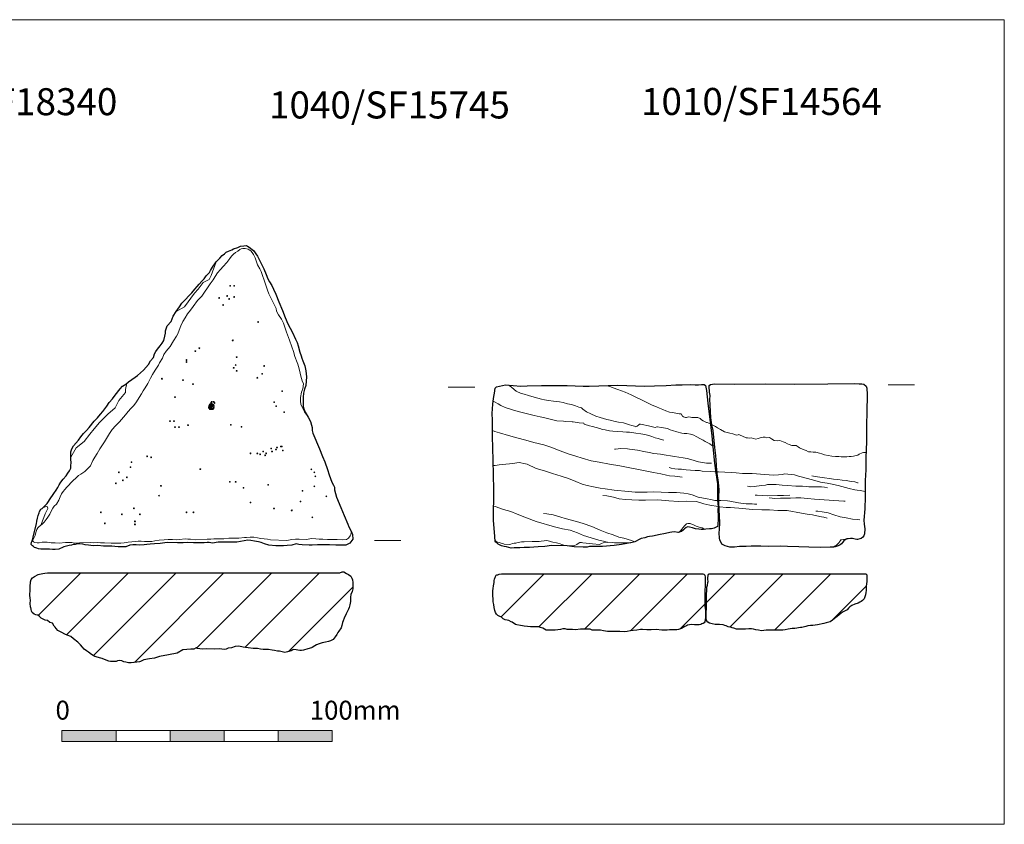
# Model space of a CAD drawing. Extents: x -4.2 to 59.7, y -5.5 to 24.3.
# Drawn here: x 23.3 to 59.7, y -5.5 to 24.3 of the extents above; entities that cross this region are included whole.
import ezdxf

# ---------------------------------------------------------------- set-up
doc = ezdxf.new("R2010")
doc.units = 0
doc.header["$MEASUREMENT"] = 0
doc.header["$PDMODE"] = 32
doc.header["$PDSIZE"] = 0.03
for name, color, linetype, lineweight in [('1-Continuous', 7, 'CONTINUOUS', 0), ('Inner line', 7, 'CONTINUOUS', 13), ('outline', 7, 'CONTINUOUS', 30)]:
    doc.layers.add(name, color=color, linetype=linetype, lineweight=lineweight)
doc.styles.add('Swisslt', font='swissel.ttf', dxfattribs={"height": 0.18})

msp = doc.modelspace()

# ---------------------------------------------------------------- hatches: boundary and pattern name
at = {"layer": 'Inner line', "ltscale": 0.1}
h = msp.add_hatch(color=256, dxfattribs=at)
h.paths.add_polyline_path([(26.84, -2.003), (24.84, -2.003), (24.84, -2.404), (26.84, -2.404)])
h.paths.add_polyline_path([(28.84, -2.003), (28.84, -2.404), (30.84, -2.404), (30.84, -2.003)])
h.paths.add_polyline_path([(32.84, -2.003), (32.84, -2.404), (34.84, -2.404), (34.84, -2.003)])
at = {"layer": 'outline', "ltscale": 0.1}
h = msp.add_hatch(dxfattribs=at)
h.set_pattern_fill('ANSI31', color=256, scale=10, style=0)
h.set_pattern_definition([(45, (0, -0.4825), (-0.883883, 0.883883), [])])
h.paths.add_polyline_path([(24.307, 3.838), (24.2, 3.824), (24.129, 3.809), (24.006, 3.784), (23.955, 3.769), (23.822, 3.698), (23.751, 3.652), (23.705, 3.591), (23.679, 3.505), (23.673, 3.454), (23.668, 3.372), (23.668, 3.301), (23.662, 3.214), (23.657, 3.143), (23.656, 3.071), (23.656, 3), (23.661, 2.913), (23.671, 2.816), (23.664, 2.71), (23.68, 2.566), (23.685, 2.556), (23.695, 2.495), (23.715, 2.413), (23.74, 2.372), (23.811, 2.311), (23.867, 2.285), (23.949, 2.264), (24.005, 2.223), (24.071, 2.162), (24.147, 2.121), (24.223, 2.09), (24.3, 2.074), (24.391, 1.997), (24.493, 1.971), (24.549, 1.864), (24.589, 1.828), (24.625, 1.777), (24.681, 1.705), (24.742, 1.674), (24.838, 1.633), (24.945, 1.572), (25.037, 1.525), (25.169, 1.474), (25.271, 1.392), (25.428, 1.274), (25.474, 1.222), (25.525, 1.176), (25.596, 1.084), (25.667, 1.013), (25.753, 0.951), (25.819, 0.9), (25.931, 0.813), (26.053, 0.741), (26.277, 0.678), (26.333, 0.663), (26.476, 0.601), (26.573, 0.565), (26.639, 0.549), (26.848, 0.559), (26.899, 0.574), (26.986, 0.589), (27.052, 0.578), (27.133, 0.542), (27.21, 0.527), (27.302, 0.506), (27.404, 0.51), (27.715, 0.545), (27.745, 0.555), (27.868, 0.621), (28.077, 0.655), (28.261, 0.68), (28.445, 0.735), (28.782, 0.805), (29.108, 0.865), (29.313, 0.992), (29.609, 1.006), (29.726, 1.015), (29.813, 1.056), (29.849, 1.04), (29.945, 1.02), (30.042, 1.014), (30.195, 1.018), (30.496, 1.007), (30.675, 1.027), (30.848, 0.995), (30.914, 1.015), (30.996, 1.046), (31.118, 1.065), (31.246, 1.116), (31.389, 1.12), (31.542, 1.084), (31.919, 1.042), (32.082, 1.031), (32.184, 1.015), (32.286, 1.004), (32.352, 0.999), (32.49, 0.993), (32.622, 0.972), (32.704, 0.957), (32.821, 0.941), (32.898, 0.935), (33.086, 0.889), (33.188, 0.914), (33.321, 0.949), (33.392, 0.984), (33.428, 0.994), (33.515, 0.989), (33.571, 0.973), (33.642, 0.963), (33.703, 0.957), (33.78, 0.972), (33.943, 1.028), (34.076, 1.058), (34.107, 1.078), (34.204, 1.134), (34.265, 1.169), (34.362, 1.209), (34.475, 1.24), (34.597, 1.265), (34.704, 1.295), (34.786, 1.325), (34.873, 1.365), (34.955, 1.462), (35.011, 1.558), (35.053, 1.63), (35.088, 1.675), (35.176, 1.803), (35.201, 1.884), (35.222, 1.996), (35.243, 2.057), (35.289, 2.154), (35.361, 2.322), (35.413, 2.413), (35.444, 2.49), (35.475, 2.556), (35.495, 2.653), (35.522, 2.78), (35.522, 2.938), (35.538, 3.03), (35.584, 3.147), (35.605, 3.249), (35.611, 3.366), (35.606, 3.478), (35.596, 3.58), (35.576, 3.642), (35.531, 3.718), (35.449, 3.77), (35.378, 3.811), (35.276, 3.867), (35.215, 3.878), (35.129, 3.838)])
h = msp.add_hatch(dxfattribs=at)
h.set_pattern_fill('ANSI31', color=256, scale=10, style=0)
h.paths.add_polyline_path([(41.114, 3.803), (41.028, 3.792), (40.972, 3.766), (40.942, 3.756), (40.917, 3.745), (40.887, 3.704), (40.852, 3.597), (40.843, 3.547), (40.838, 3.481), (40.819, 3.349), (40.805, 3.257), (40.791, 3.171), (40.787, 3.08), (40.793, 2.999), (40.799, 2.862), (40.805, 2.761), (40.821, 2.665), (40.838, 2.548), (40.859, 2.447), (40.885, 2.366), (40.922, 2.301), (40.973, 2.256), (41.024, 2.231), (41.11, 2.196), (41.172, 2.136), (41.243, 2.101), (41.319, 2.087), (41.38, 2.077), (41.467, 2.023), (41.512, 2.008), (41.518, 1.998), (41.574, 1.963), (41.63, 1.923), (41.681, 1.908), (41.813, 1.889), (41.884, 1.875), (41.955, 1.865), (42.077, 1.846), (42.188, 1.837), (42.264, 1.838), (42.482, 1.835), (42.559, 1.816), (42.635, 1.791), (42.696, 1.746), (42.762, 1.717), (42.849, 1.712), (42.965, 1.719), (43.102, 1.72), (43.198, 1.726), (43.299, 1.743), (43.38, 1.759), (43.466, 1.759), (43.538, 1.74), (43.624, 1.741), (43.74, 1.737), (43.852, 1.728), (44.039, 1.75), (44.232, 1.752), (44.389, 1.754), (44.47, 1.719), (44.683, 1.711), (44.775, 1.712), (44.881, 1.688), (45.028, 1.669), (45.099, 1.665), (45.211, 1.661), (45.327, 1.667), (45.495, 1.669), (45.652, 1.655), (45.763, 1.667), (45.875, 1.693), (45.981, 1.704), (46.118, 1.716), (46.254, 1.733), (46.325, 1.738), (46.488, 1.725), (46.558, 1.726), (46.645, 1.732), (46.837, 1.734), (47.05, 1.711), (47.167, 1.712), (47.243, 1.718), (47.324, 1.724), (47.405, 1.724), (47.486, 1.73), (47.603, 1.726), (47.668, 1.742), (47.769, 1.774), (47.895, 1.846), (47.961, 1.872), (48.001, 1.898), (48.106, 1.922), (48.254, 1.916), (48.33, 1.916), (48.422, 1.917), (48.488, 1.923), (48.528, 1.944), (48.578, 1.965), (48.609, 1.985), (48.633, 2.021), (48.653, 2.107), (48.662, 2.173), (48.661, 2.265), (48.665, 2.356), (48.659, 2.457), (48.654, 2.513), (48.643, 2.604), (48.642, 2.67), (48.641, 2.751), (48.64, 2.847), (48.639, 2.949), (48.638, 3.05), (48.637, 3.165), (48.655, 3.334), (48.654, 3.415), (48.653, 3.516), (48.653, 3.674), (48.633, 3.749), (48.601, 3.788), (48.565, 3.803), (41.319, 3.803)])
h.paths.add_polyline_path([(48.8, 3.802), (48.77, 3.785), (48.76, 3.747), (48.753, 3.644), (48.754, 3.588), (48.755, 3.495), (48.731, 3.38), (48.716, 3.304), (48.707, 3.238), (48.708, 3.157), (48.704, 3.071), (48.704, 2.995), (48.701, 2.883), (48.701, 2.802), (48.702, 2.701), (48.698, 2.604), (48.694, 2.503), (48.69, 2.397), (48.682, 2.275), (48.683, 2.158), (48.699, 2.077), (48.745, 2.012), (48.816, 1.972), (48.908, 1.943), (49.015, 1.929), (49.131, 1.93), (49.18, 1.93), (49.314, 1.911), (49.375, 1.887), (49.431, 1.872), (49.507, 1.842), (49.649, 1.803), (49.715, 1.789), (49.809, 1.751), (50.035, 1.747), (50.137, 1.753), (50.263, 1.759), (50.365, 1.76), (50.436, 1.756), (50.527, 1.726), (50.618, 1.712), (50.735, 1.693), (50.902, 1.71), (51.085, 1.712), (51.196, 1.713), (51.338, 1.72), (51.521, 1.716), (51.607, 1.727), (51.723, 1.754), (51.865, 1.771), (51.966, 1.782), (52.178, 1.815), (52.229, 1.815), (52.33, 1.836), (52.376, 1.852), (52.446, 1.878), (52.543, 1.884), (52.639, 1.89), (52.811, 1.912), (53.044, 1.955), (53.124, 1.987), (53.276, 2.024), (53.367, 2.08), (53.487, 2.178), (53.593, 2.275), (53.683, 2.347), (53.759, 2.388), (53.86, 2.44), (53.91, 2.471), (53.955, 2.527), (54.033, 2.607), (54.187, 2.672), (54.308, 2.719), (54.374, 2.75), (54.429, 2.781), (54.474, 2.811), (54.54, 2.868), (54.589, 3.026), (54.603, 3.112), (54.607, 3.188), (54.606, 3.315), (54.62, 3.421), (54.629, 3.533), (54.64, 3.699), (54.631, 3.764), (54.595, 3.802)])

# ---------------------------------------------------------------- linework, layer by layer
at = {"layer": '1-Continuous', "ltscale": 0.1}
msp.add_lwpolyline([(-4.151, 24.302), (59.723, 24.302), (59.723, -5.469), (-4.151, -5.469)], close=True, dxfattribs=at)
for points in [[(30.549, 15.34), (30.36, 14.836), (30.288, 14.69), (30.069, 14.581), (29.96, 14.436), (29.887, 14.327), (29.742, 14.181), (29.378, 13.672), (29.072, 13.505)], [(27.244, 10.853), (27.194, 10.618), (27.194, 10.509), (26.939, 10.218), (26.805, 9.936), (26.539, 9.709), (26.225, 9.397), (26.029, 9.164), (25.866, 8.965), (25.662, 8.696), (25.368, 8.467), (25.173, 8.11)], [(39.141, 10.707), (40.117, 10.707)], [(55.42, 10.795), (56.395, 10.795)], [(40.799, 10.191), (40.845, 10.164), (40.982, 10.089), (41.09, 10.024), (41.247, 9.95), (41.512, 9.866), (41.725, 9.803), (41.979, 9.744), (42.173, 9.696), (42.32, 9.662), (42.543, 9.614), (42.66, 9.584), (42.762, 9.555), (43.016, 9.492), (43.163, 9.463), (43.402, 9.45), (43.478, 9.441), (43.721, 9.418), (43.762, 9.423), (43.914, 9.4), (43.99, 9.39), (44.158, 9.372), (44.173, 9.331), (44.371, 9.278), (44.483, 9.248), (44.61, 9.214), (44.753, 9.175), (44.854, 9.141), (44.951, 9.122), (45.108, 9.088), (45.23, 9.079), (45.408, 9.065), (45.605, 9.052), (45.732, 9.043), (45.849, 9.045), (45.94, 9.03), (46.087, 9.007), (46.27, 8.978), (46.412, 8.949), (46.57, 8.92), (46.677, 8.881), (46.799, 8.837), (46.911, 8.802), (47.017, 8.773), (47.114, 8.744)], [(40.78, 9.097), (40.861, 9.069), (41.039, 9.015), (41.375, 8.912), (41.675, 8.829), (42.015, 8.741), (42.31, 8.663), (42.681, 8.576), (42.935, 8.482), (43.281, 8.354), (43.581, 8.241), (43.856, 8.147), (44.1, 8.074), (44.431, 7.986), (44.725, 7.928), (45.106, 7.851), (45.487, 7.789), (45.857, 7.722), (46.177, 7.659), (46.553, 7.582), (46.741, 7.544), (47.01, 7.501), (47.219, 7.447), (47.325, 7.428), (47.528, 7.41), (47.802, 7.372)], [(45.293, 8.416), (45.328, 8.416), (45.526, 8.438), (45.779, 8.421), (45.85, 8.411), (46.14, 8.369), (46.373, 8.325), (46.581, 8.287), (46.754, 8.253), (46.998, 8.225), (47.206, 8.192), (47.363, 8.163), (47.511, 8.14), (47.678, 8.116), (47.835, 8.092), (47.978, 8.063), (48.125, 8.029), (48.405, 7.946), (48.547, 7.922), (48.699, 7.893), (48.811, 7.889), (48.882, 7.89)], [(40.806, 7.809), (40.874, 7.812), (41.021, 7.829), (41.274, 7.857), (41.406, 7.868), (41.532, 7.885), (41.674, 7.912), (41.76, 7.918), (42.004, 7.874), (42.06, 7.86), (42.396, 7.701), (42.706, 7.613), (43.001, 7.51), (43.321, 7.417), (43.596, 7.323), (43.866, 7.215), (44.1, 7.116), (44.283, 7.062), (44.512, 7.014), (44.76, 6.965), (44.943, 6.942), (45.283, 6.9), (45.806, 6.845), (46.054, 6.822), (46.288, 6.819), (46.505, 6.826), (46.749, 6.834), (47.296, 6.809), (47.585, 6.807), (47.864, 6.78), (48.016, 6.761), (48.164, 6.727), (48.388, 6.638), (48.723, 6.571), (48.855, 6.547), (49.002, 6.518), (49.107, 6.517)], [(47.317, 7.737), (47.388, 7.707), (47.531, 7.679), (47.647, 7.67), (47.774, 7.666), (47.941, 7.642), (48.109, 7.629), (48.281, 7.625), (48.438, 7.617), (48.54, 7.603), (48.854, 7.581), (49.012, 7.572), (49.037, 7.571)], [(49.082, 7.57), (49.138, 7.568), (49.377, 7.566), (49.635, 7.548), (49.803, 7.53), (50.026, 7.512), (50.239, 7.509), (50.391, 7.511), (50.553, 7.502), (50.842, 7.48), (51.015, 7.461), (51.187, 7.453), (51.365, 7.46), (51.511, 7.477), (51.582, 7.498), (51.958, 7.456), (52.11, 7.417), (52.44, 7.329), (52.705, 7.251), (52.923, 7.192), (53.162, 7.154), (53.284, 7.125), (53.568, 7.072), (53.985, 6.96), (54.188, 6.906), (54.27, 6.897), (54.386, 6.883), (54.574, 6.841)], [(52.596, 7.427), (52.718, 7.403), (52.896, 7.374), (53.069, 7.351), (53.251, 7.322), (53.394, 7.304), (53.561, 7.285), (53.718, 7.266), (53.871, 7.248), (54.053, 7.219), (54.19, 7.2), (54.292, 7.166), (54.317, 7.161)], [(50.218, 7.037), (50.345, 7.024), (50.467, 7.03), (50.74, 7.063), (50.877, 7.085), (50.953, 7.101), (51.089, 7.107), (51.282, 7.099), (51.495, 7.081), (51.698, 7.068), (52.008, 7.041), (52.185, 7.038), (52.251, 7.038), (52.408, 7.03), (52.484, 7.02), (52.616, 7.022), (52.758, 7.023), (52.859, 7.024), (52.95, 7.02), (53.067, 7.006), (53.179, 6.987)], [(44.859, 6.703), (45.012, 6.679), (45.261, 6.636), (45.469, 6.578), (45.702, 6.544), (45.941, 6.532), (46.189, 6.519), (46.443, 6.522), (46.894, 6.531), (47.299, 6.505), (47.665, 6.479), (47.953, 6.487), (48.329, 6.47), (48.598, 6.392), (48.827, 6.344), (49.125, 6.288)], [(50.496, 6.706), (50.572, 6.707), (50.972, 6.69), (51.327, 6.699), (51.438, 6.7), (51.55, 6.702), (51.778, 6.704)], [(51.024, 6.615), (51.135, 6.596), (51.216, 6.587), (51.444, 6.594), (51.622, 6.596), (51.804, 6.603), (52.002, 6.605), (52.194, 6.607), (52.443, 6.584), (52.702, 6.561), (52.874, 6.553), (53.782, 6.492), (53.833, 6.487)], [(24.152, 6.258), (24.251, 6.284), (24.303, 6.274), (24.314, 6.222), (24.22, 6.014), (24.168, 5.879), (24.062, 5.602)], [(40.821, 6.297), (40.87, 6.286), (41.185, 6.178), (41.45, 6.1), (41.684, 6.001), (42.04, 5.873), (42.391, 5.73), (43.067, 5.534), (43.372, 5.466), (43.646, 5.413), (43.926, 5.315), (44.145, 5.221), (44.709, 5.049), (44.882, 5.01), (45.024, 4.966), (45.034, 4.964)], [(49.154, 6.516), (49.23, 6.515), (49.474, 6.497), (49.56, 6.483), (49.88, 6.421), (50.058, 6.402), (50.164, 6.393), (50.392, 6.385), (50.479, 6.376), (50.56, 6.372)], [(49.162, 6.281), (49.187, 6.277), (49.426, 6.259), (49.583, 6.25), (50.044, 6.215), (50.395, 6.178), (50.75, 6.161), (51.033, 6.164), (51.338, 6.142), (51.687, 6.14), (52.211, 6.039), (52.424, 6.006), (52.622, 5.983), (52.789, 5.944), (52.952, 5.91), (53.043, 5.891), (53.16, 5.862)], [(42.667, 6.031), (42.789, 6.017), (43.027, 5.979), (43.312, 5.901), (43.469, 5.852), (43.881, 5.74), (44.13, 5.666), (44.456, 5.548), (44.766, 5.42), (45.011, 5.311), (45.24, 5.237), (45.448, 5.158), (45.636, 5.114), (45.926, 5.031), (46.042, 4.981)], [(52.742, 6.121), (52.823, 6.112), (52.98, 6.093), (53.199, 6.05), (53.407, 5.986), (53.651, 5.912), (53.865, 5.869), (54.103, 5.826), (54.301, 5.803), (54.377, 5.793)], [(36.403, 5.038), (37.378, 5.038)]]:
    msp.add_lwpolyline(points, dxfattribs=at)
at = {"layer": '1-Continuous', "lineweight": 20, "ltscale": 0.1, "flags": 128}
for points in [[(41.353, 10.78), (41.391, 10.762), (41.478, 10.702), (41.58, 10.617), (41.657, 10.562), (41.677, 10.542), (41.815, 10.488), (41.952, 10.444), (42.104, 10.4), (42.237, 10.36), (42.455, 10.297), (42.587, 10.263), (42.704, 10.239), (42.856, 10.215), (43.029, 10.186), (43.141, 10.177), (43.257, 10.163), (43.395, 10.134), (43.552, 10.095), (43.704, 10.061), (43.852, 10.012), (43.979, 9.963), (44.066, 9.938), (44.127, 9.894), (44.255, 9.788), (44.423, 9.714), (44.606, 9.63), (44.764, 9.581), (45.008, 9.512), (45.135, 9.488), (45.318, 9.44), (45.445, 9.416), (45.627, 9.382), (45.846, 9.318), (45.938, 9.289), (46.039, 9.26), (46.085, 9.24), (46.13, 9.261), (46.191, 9.307), (46.221, 9.332), (46.256, 9.338), (46.312, 9.328), (46.551, 9.275), (46.653, 9.246), (46.744, 9.221), (46.8, 9.217), (46.861, 9.233), (46.886, 9.238), (47.018, 9.219), (47.104, 9.205), (47.251, 9.176), (47.353, 9.126), (47.435, 9.102), (47.597, 9.053), (47.79, 9.009), (47.872, 8.99), (47.968, 8.986), (48.105, 8.967), (48.232, 8.928), (48.319, 8.883), (48.472, 8.798), (48.574, 8.744), (48.645, 8.694), (48.818, 8.604), (48.89, 8.559), (48.926, 8.529)], [(45.019, 10.76), (45.152, 10.72), (45.244, 10.681), (45.417, 10.622), (45.686, 10.523), (45.905, 10.424), (46.084, 10.335), (46.267, 10.25), (46.42, 10.176), (46.542, 10.116), (46.659, 10.057), (46.685, 10.042), (46.843, 9.972), (46.96, 9.923), (47.082, 9.874), (47.194, 9.824), (47.331, 9.785), (47.428, 9.766), (47.504, 9.751), (47.692, 9.718), (47.753, 9.713), (47.763, 9.713), (47.814, 9.638), (47.845, 9.613), (47.916, 9.588), (47.962, 9.589), (48.027, 9.605), (48.109, 9.595), (48.16, 9.581), (48.342, 9.588), (48.382, 9.588), (48.469, 9.548), (48.515, 9.503), (48.571, 9.463), (48.704, 9.404), (48.729, 9.394), (48.843, 9.346)], [(48.897, 9.318), (48.933, 9.3), (49.03, 9.245), (49.111, 9.195), (49.218, 9.135), (49.366, 9.056), (49.458, 9.032), (49.564, 9.002), (49.676, 8.973), (49.773, 8.938), (49.808, 8.929), (49.869, 8.945), (49.899, 8.95), (49.92, 8.94), (50.169, 8.836), (50.22, 8.827), (50.296, 8.822), (50.352, 8.828), (50.438, 8.803), (50.52, 8.779), (50.611, 8.81), (50.717, 8.842), (50.798, 8.853), (50.874, 8.854), (50.93, 8.829), (51.026, 8.84), (51.102, 8.795), (51.209, 8.735), (51.341, 8.722), (51.412, 8.727), (51.539, 8.683), (51.606, 8.653), (51.697, 8.604), (51.758, 8.579), (51.855, 8.55), (51.906, 8.55), (52.012, 8.551), (52.089, 8.496), (52.145, 8.456), (52.282, 8.397), (52.384, 8.357), (52.476, 8.318), (52.567, 8.309), (52.648, 8.304), (52.74, 8.295), (52.882, 8.261), (52.963, 8.237), (53.065, 8.202), (53.197, 8.173), (53.344, 8.149), (53.476, 8.146), (53.598, 8.137), (53.679, 8.133), (53.897, 8.125), (53.978, 8.136), (54.054, 8.142), (54.14, 8.148), (54.297, 8.185), (54.347, 8.226), (54.463, 8.273), (54.514, 8.283), (54.579, 8.294)]]:
    msp.add_lwpolyline(points, dxfattribs=at)
at = {"layer": '1-Continuous', "ltscale": 0.1}
for p in [(31.065, 14.452), (31.213, 14.452), (30.657, 14.007), (30.954, 14.081), (31.028, 13.97), (31.213, 14.044), (30.805, 13.747), (32.104, 13.117), (29.321, 10.967), (29.692, 10.818), (32.994, 10.559), (29.025, 10.336), (32.697, 10.151), (32.771, 10.003), (33.068, 9.78), (28.839, 9.447), (28.987, 9.447), (29.025, 9.224), (29.173, 9.224), (29.173, 9.224), (29.507, 9.298), (34.07, 7.667), (26.947, 7.556), (27.244, 7.37), (34.181, 7.556), (34.218, 7.408), (26.836, 7.148), (27.096, 7.259), (34.181, 7.037), (34.626, 6.666), (27.504, 6.221), (26.279, 6.073), (27.058, 5.999), (27.726, 5.999), (34.107, 5.888), (26.428, 5.665), (27.541, 5.739), (27.541, 5.628)]:
    msp.add_point(p, dxfattribs=at)
at = {"layer": '1-Continuous', "lineweight": 18, "ltscale": 0.1}
for p in [(31.161, 12.436), (29.778, 12.036), (29.924, 12.145), (29.45, 11.709), (31.307, 11.818), (29.45, 11.636), (31.198, 11.418), (31.27, 11.527), (31.307, 11.309), (32.326, 11.491), (28.541, 11.018), (32.071, 11.055), (32.253, 11.2), (30.278, 9.947), (30.285, 9.98), (30.292, 10.007), (30.299, 10.042), (30.305, 9.925), (30.317, 9.893), (30.32, 10.07), (30.325, 9.985), (30.325, 9.953), (30.328, 10.01), (30.343, 10.042), (30.348, 10.082), (30.353, 9.934), (30.355, 10.119), (30.355, 9.893), (30.357, 9.97), (30.37, 10.009), (30.372, 10.054), (30.383, 10.161), (30.383, 10.085), (30.383, 9.916), (30.397, 9.983), (30.397, 9.889), (30.409, 10.064), (30.411, 10.02), (30.425, 9.889), (30.445, 9.92), (30.446, 10.161), (30.446, 10.049), (30.461, 10.013), (30.464, 9.965), (30.474, 10.154), (30.488, 10.119), (31.088, 9.309), (31.489, 9.237), (32.581, 8.437), (32.763, 8.4), (32.799, 8.473), (32.945, 8.51), (32.981, 8.51), (27.995, 8.146), (28.14, 8.11), (31.816, 8.255), (32.071, 8.255), (32.18, 8.219), (32.289, 8.328), (32.362, 8.182), (32.399, 8.255), (32.617, 8.328), (33.017, 8.364), (27.376, 7.746), (27.412, 7.928), (29.96, 7.673), (28.504, 7.055), (31.052, 7.201), (31.27, 7.201), (31.562, 6.983), (32.471, 7.092), (28.431, 6.692), (33.745, 6.873), (31.816, 6.437), (32.69, 6.219), (33.673, 6.474), (29.45, 6.074), (29.705, 6.074), (33.345, 6.146)]:
    msp.add_point(p, dxfattribs=at)
at = {"layer": 'Inner line', "ltscale": 0.1}
for points in [[(23.762, 5.043), (23.804, 5.114), (23.845, 5.211), (23.876, 5.333), (23.907, 5.445), (23.943, 5.506), (23.995, 5.552), (24.102, 5.633), (24.179, 5.709), (24.256, 5.805), (24.317, 5.892), (24.394, 6.009), (24.456, 6.146), (24.502, 6.233), (24.554, 6.299), (24.641, 6.38), (24.718, 6.528), (24.769, 6.65), (24.821, 6.757), (24.882, 6.843), (24.944, 6.924), (25.016, 7.011), (25.246, 7.239), (25.364, 7.356), (25.456, 7.437), (25.533, 7.483), (25.686, 7.584), (25.891, 7.792), (25.984, 7.991), (26.061, 8.118), (26.143, 8.255), (26.246, 8.423), (26.415, 8.677), (26.523, 8.865), (26.6, 8.993), (26.703, 9.14), (26.826, 9.277), (26.964, 9.424), (27.189, 9.678), (27.287, 9.806), (27.389, 9.922), (27.492, 10.019), (27.569, 10.131), (27.779, 10.456), (27.846, 10.568), (27.918, 10.685), (28.021, 10.843), (28.123, 11.041), (28.19, 11.178), (28.288, 11.336), (28.416, 11.524), (28.447, 11.601), (28.56, 11.784), (28.612, 11.916), (28.694, 12.033), (28.842, 12.211), (28.966, 12.414), (29.079, 12.597), (29.13, 12.684), (29.182, 12.816), (29.244, 12.979), (29.316, 13.137), (29.398, 13.269), (29.49, 13.417), (29.603, 13.559), (29.7, 13.691), (29.859, 13.91), (30.018, 14.072), (30.111, 14.22), (30.229, 14.377), (30.326, 14.525), (30.439, 14.672), (30.506, 14.799), (30.603, 14.937), (30.706, 15.064), (30.808, 15.17), (30.942, 15.317), (31.049, 15.465), (31.121, 15.556), (31.188, 15.622), (31.264, 15.688), (31.351, 15.744), (31.428, 15.795), (31.479, 15.825), (31.535, 15.835), (31.627, 15.84), (31.729, 15.814), (31.775, 15.793), (31.836, 15.752), (31.881, 15.691), (31.927, 15.619), (31.988, 15.486), (32.038, 15.343), (32.083, 15.236), (32.17, 15.083), (32.21, 14.981), (32.26, 14.843), (32.321, 14.664), (32.411, 14.403), (32.452, 14.296), (32.497, 14.163), (32.628, 13.887), (32.765, 13.617), (32.785, 13.52), (32.851, 13.382), (32.962, 13.223), (33.038, 13.07), (33.098, 12.891), (33.154, 12.743), (33.265, 12.442), (33.345, 12.196), (33.411, 12.023), (33.461, 11.844), (33.547, 11.624), (33.567, 11.553), (33.617, 11.384), (33.662, 11.226), (33.682, 11.114), (33.727, 10.945), (33.778, 10.823), (33.762, 10.649), (33.71, 10.522), (33.673, 10.327), (33.668, 10.186), (33.687, 10.078), (33.728, 9.961), (33.816, 9.792), (33.914, 9.654)], [(47.65, 5.336), (47.677, 5.333), (47.737, 5.385), (47.782, 5.446), (47.827, 5.502), (47.882, 5.574), (47.917, 5.615), (47.962, 5.651), (48.013, 5.666), (48.089, 5.662), (48.246, 5.603), (48.318, 5.568), (48.394, 5.538), (48.465, 5.514), (48.541, 5.505), (48.633, 5.444)], [(35.552, 5.358), (35.545, 5.317), (35.535, 5.25), (35.513, 5.201), (35.451, 5.114), (35.374, 5.064), (35.232, 5.054), (35.028, 5.065), (34.972, 5.065), (34.966, 5.065), (34.844, 5.071), (34.773, 5.066), (34.666, 5.072), (34.502, 5.078), (34.365, 5.078), (34.237, 5.099), (34.074, 5.1), (33.896, 5.075), (33.62, 5.082), (33.483, 5.077), (33.355, 5.072), (33.161, 5.038), (32.565, 5.055), (32.452, 5.076), (32.33, 5.097), (32.203, 5.108), (32.08, 5.129), (31.938, 5.15), (31.81, 5.156), (31.673, 5.146), (31.591, 5.146), (31.392, 5.122), (31.188, 5.123), (31.02, 5.113), (30.826, 5.094), (30.632, 5.094), (30.464, 5.095), (30.346, 5.085), (30.265, 5.081), (30.209, 5.076), (29.78, 5.052), (29.592, 5.079), (29.495, 5.079), (29.403, 5.09), (29.189, 5.065), (29.066, 5.06), (28.929, 5.071), (28.776, 5.072), (28.618, 5.062), (28.434, 5.048), (28.281, 5.023), (28.169, 4.998), (27.898, 4.989), (27.771, 5.01), (27.664, 5.005), (27.562, 4.99), (27.286, 4.971), (27.143, 4.941), (27.021, 4.937), (26.664, 4.938), (26.419, 4.944), (26.271, 4.95), (26.164, 4.956), (26.011, 4.951), (25.914, 4.957), (25.491, 4.948), (25.318, 4.939), (25.206, 4.955), (25.119, 4.96), (24.976, 4.961), (24.736, 4.936), (24.594, 4.947), (24.446, 4.948), (24.288, 4.969), (24.186, 4.975), (24.109, 4.965), (23.992, 4.945), (23.926, 4.945), (23.836, 4.958), (23.79, 4.978), (23.761, 5.006), (23.762, 5.043)], [(40.876, 5.029), (40.898, 5.009), (40.954, 4.975), (41.021, 4.955), (41.097, 4.93), (41.158, 4.916), (41.209, 4.901), (41.396, 4.878), (41.452, 4.899), (41.518, 4.92), (41.583, 4.93), (41.639, 4.936), (41.68, 4.947), (41.725, 4.962), (41.791, 4.973), (41.852, 4.979), (41.948, 4.98), (42.242, 4.998), (42.292, 4.994), (42.373, 4.989), (42.505, 4.996), (42.576, 5.007), (42.692, 5.023), (42.768, 5.034), (42.839, 5.025), (42.89, 5.005), (42.967, 4.985), (43.012, 4.966), (43.149, 4.942), (43.195, 4.932), (43.287, 4.908), (43.348, 4.883), (43.449, 4.843), (43.612, 4.83), (43.698, 4.836), (43.809, 4.852), (43.875, 4.873), (43.895, 4.884), (43.95, 4.92), (44.016, 4.956), (44.072, 4.956), (44.117, 4.947), (44.483, 4.905), (44.736, 4.882), (44.812, 4.918), (44.868, 4.944), (44.933, 4.97), (45.202, 4.953), (45.298, 4.949), (45.39, 4.94), (45.471, 4.94), (45.547, 4.941), (45.899, 4.945)], [(53.888, 5.094), (53.875, 5.089), (53.863, 5.084), (53.847, 5.078), (53.792, 5.072), (53.766, 5.067), (53.711, 5.062), (53.696, 5.061), (53.675, 5.056), (53.65, 5.02), (53.63, 4.99), (53.595, 4.949), (53.555, 4.904), (53.516, 4.865), (53.463, 4.831), (53.383, 4.789)], [(24.84, -2.003), (34.84, -2.003)], [(24.84, -2.003), (24.84, -2.404)], [(26.84, -2.003), (26.84, -2.404)], [(28.84, -2.003), (28.84, -2.404)], [(30.84, -2.003), (30.84, -2.404)], [(32.84, -2.003), (32.84, -2.404)], [(34.84, -2.003), (34.84, -2.404)], [(24.84, -2.404), (34.84, -2.404)]]:
    msp.add_lwpolyline(points, dxfattribs=at)
at = {"layer": 'outline', "ltscale": 0.1}
for points in [[(23.747, 4.839), (23.696, 4.88), (23.712, 4.971), (23.737, 5.022), (23.758, 5.089), (23.789, 5.211), (23.893, 5.644), (23.909, 5.746), (23.935, 5.853), (23.961, 5.955), (23.992, 6.051), (24.007, 6.107), (24.053, 6.189), (24.105, 6.214), (24.197, 6.3), (24.294, 6.397), (24.428, 6.61), (24.489, 6.702), (24.535, 6.773), (24.623, 6.895), (24.684, 6.992), (24.741, 7.088), (24.802, 7.185), (24.889, 7.302), (24.997, 7.424), (25.059, 7.52), (25.115, 7.607), (25.162, 7.709), (25.167, 7.806), (25.183, 7.902), (25.173, 8.045), (25.174, 8.127), (25.164, 8.239), (25.169, 8.315), (25.205, 8.422), (25.267, 8.529), (25.452, 8.748), (25.544, 8.87), (25.641, 8.987), (25.754, 9.108), (25.841, 9.21), (26.036, 9.449), (26.149, 9.571), (26.261, 9.703), (26.349, 9.81), (26.497, 10.008), (26.59, 10.14), (26.708, 10.277), (26.805, 10.414), (26.99, 10.643), (27.077, 10.74), (27.199, 10.821), (27.307, 10.897), (27.552, 11.074), (27.634, 11.135), (27.752, 11.231), (27.854, 11.338), (28.044, 11.546), (28.121, 11.679), (28.224, 11.8), (28.265, 11.933), (28.316, 12.024), (28.373, 12.116), (28.47, 12.233), (28.552, 12.334), (28.614, 12.436), (28.65, 12.594), (28.676, 12.701), (28.677, 12.788), (28.739, 12.981), (28.887, 13.139), (28.959, 13.332), (29.072, 13.505), (29.185, 13.683), (29.273, 13.81), (29.411, 13.947), (29.534, 14.079), (29.652, 14.191), (29.764, 14.328), (29.841, 14.43), (29.913, 14.516), (30.016, 14.623), (30.098, 14.719), (30.18, 14.821), (30.297, 14.948), (30.339, 15.019), (30.416, 15.146), (30.549, 15.34), (30.687, 15.477), (30.774, 15.573), (30.851, 15.644), (30.923, 15.695), (31.01, 15.735), (31.122, 15.786), (31.194, 15.821), (31.347, 15.877), (31.444, 15.917), (31.571, 15.937), (31.668, 15.942), (31.709, 15.926), (31.77, 15.88), (31.882, 15.803), (31.928, 15.757), (32.075, 15.552), (32.211, 15.281), (32.307, 15.082), (32.393, 14.878), (32.464, 14.719), (32.524, 14.602), (32.605, 14.464), (32.671, 14.336), (32.757, 14.152), (32.868, 13.866), (33.009, 13.544), (33.1, 13.289), (33.206, 13.049), (33.373, 12.727), (33.489, 12.481), (33.545, 12.359), (33.58, 12.241), (33.65, 12.006), (33.691, 11.869), (33.716, 11.782), (33.756, 11.68), (33.827, 11.501), (33.842, 11.429), (33.861, 11.307), (33.896, 11.087), (33.869, 10.771), (33.823, 10.634), (33.776, 10.481), (33.765, 10.333), (33.77, 10.134), (33.774, 9.992), (33.789, 9.905), (33.84, 9.777), (33.951, 9.593), (34.037, 9.435), (34.082, 9.297), (34.097, 9.21), (34.107, 9.108), (34.127, 9.001), (34.374, 8.418), (34.485, 8.137), (34.566, 7.938), (34.672, 7.657), (34.737, 7.458), (34.833, 7.193), (34.889, 7.085), (34.924, 7.009), (34.929, 6.912), (34.999, 6.631), (35.165, 6.253), (35.292, 5.956), (35.423, 5.635), (35.463, 5.538), (35.552, 5.358), (35.597, 5.249), (35.613, 5.08), (35.613, 5.08), (35.501, 4.936), (35.501, 4.936), (35.348, 4.865), (35.119, 4.861), (34.981, 4.861), (34.741, 4.868), (34.578, 4.868), (34.41, 4.869), (34.298, 4.869), (34.104, 4.86), (33.992, 4.861), (33.726, 4.877), (33.609, 4.888), (33.507, 4.904), (33.344, 4.863), (33.181, 4.849), (33.043, 4.834), (32.895, 4.83), (32.757, 4.83), (32.492, 4.862), (32.334, 4.904), (32.212, 4.955), (32.116, 4.981), (31.963, 5.012), (31.825, 5.033), (31.723, 5.044), (31.315, 4.969), (30.927, 4.966), (30.626, 4.967), (30.417, 4.937), (30.285, 4.953), (30.213, 4.964), (30.106, 4.949), (30.004, 4.949), (29.714, 4.945), (29.469, 4.957), (29.321, 4.947), (29.168, 4.948), (29.112, 4.948), (28.729, 4.955), (28.474, 4.915), (28.27, 4.906), (28.107, 4.901), (27.985, 4.887), (27.877, 4.872), (27.699, 4.857), (27.587, 4.868), (27.469, 4.874), (27.357, 4.859), (27.209, 4.803), (27.117, 4.799), (26.918, 4.799), (26.801, 4.815), (26.684, 4.826), (26.383, 4.817), (26.164, 4.844), (25.99, 4.834), (25.822, 4.855), (25.695, 4.876), (25.613, 4.902), (25.506, 4.913), (25.404, 4.908), (25.328, 4.888), (25.256, 4.878), (25.19, 4.858), (25.108, 4.843), (25.006, 4.823), (24.904, 4.793), (24.879, 4.788), (24.879, 4.788), (24.725, 4.707), (24.588, 4.697), (24.491, 4.703), (24.378, 4.709), (24.282, 4.714), (24.195, 4.714), (24.113, 4.715), (24.052, 4.715), (23.976, 4.726), (23.904, 4.751), (23.869, 4.757), (23.823, 4.777), (23.787, 4.808)], [(40.854, 5.338), (40.814, 5.769), (40.828, 6.925), (40.801, 8.004), (40.782, 8.891), (40.776, 9.489), (40.768, 9.732), (40.795, 10.077), (40.799, 10.193), (40.823, 10.356), (40.852, 10.488), (40.88, 10.666), (40.925, 10.722), (41.259, 10.786), (41.827, 10.746), (42.055, 10.759), (42.592, 10.765), (43.038, 10.764), (43.54, 10.764), (44.128, 10.745), (44.361, 10.737), (45.42, 10.774), (46.409, 10.748), (46.779, 10.757), (47.204, 10.772), (47.569, 10.786), (47.792, 10.788), (48.111, 10.802), (48.274, 10.793), (48.405, 10.795), (48.512, 10.801), (48.608, 10.807), (48.659, 10.762), (48.697, 10.58), (48.747, 10.109), (48.813, 9.613), (48.858, 9.218), (48.902, 8.899), (48.932, 8.503), (48.932, 8.503), (48.989, 7.896), (48.989, 7.896), (49.042, 7.54), (49.102, 7.132), (49.102, 7.132), (49.104, 6.935), (49.106, 6.762), (49.106, 6.53), (49.126, 6.276), (49.122, 6.169), (49.13, 5.936), (49.136, 5.835), (49.118, 5.607), (49.109, 5.546), (49.058, 5.52), (48.983, 5.489), (48.887, 5.462), (48.811, 5.462), (48.679, 5.45), (48.593, 5.439), (48.497, 5.438), (48.42, 5.453), (48.294, 5.466), (48.177, 5.501), (48.075, 5.53), (48.009, 5.534), (47.943, 5.514), (47.883, 5.462), (47.848, 5.431), (47.773, 5.36), (47.636, 5.333), (47.524, 5.352), (47.418, 5.341), (47.342, 5.33), (47.292, 5.314), (47.125, 5.277), (46.978, 5.25), (46.7, 5.191), (46.588, 5.175), (46.518, 5.164), (46.412, 5.133), (46.28, 5.106), (46.179, 5.059), (46.099, 5.003), (46.043, 4.982), (45.952, 4.956), (45.558, 4.881), (45.279, 4.842), (44.844, 4.812), (44.611, 4.81), (44.372, 4.807), (44.276, 4.781), (44.134, 4.785), (43.805, 4.801), (43.546, 4.829), (42.958, 4.843), (42.71, 4.81), (42.467, 4.793), (42.148, 4.779), (41.945, 4.777), (41.788, 4.765), (41.676, 4.759), (41.58, 4.758), (41.474, 4.752), (41.387, 4.771), (41.291, 4.796), (41.205, 4.81), (41.113, 4.834), (41.032, 4.874), (40.986, 4.899), (40.935, 4.944), (40.899, 4.969), (40.878, 5.004)], [(48.998, 10.831), (49.723, 10.813), (50.873, 10.825), (51.963, 10.816), (53.185, 10.824), (54.168, 10.844), (54.345, 10.831), (54.447, 10.832), (54.518, 10.812), (54.615, 10.742), (54.636, 10.672), (54.643, 10.434), (54.63, 9.78), (54.625, 9.308), (54.626, 8.7), (54.592, 8.097), (54.591, 7.645), (54.575, 7.255), (54.573, 6.971), (54.576, 6.652), (54.561, 6.201), (54.524, 5.79), (54.536, 5.638), (54.558, 5.461), (54.545, 5.273), (54.525, 5.207), (54.49, 5.156), (54.43, 5.11), (54.38, 5.089), (54.294, 5.073), (54.258, 5.072), (54.197, 5.087), (54.106, 5.101), (54.03, 5.1), (53.938, 5.099), (53.888, 5.094), (53.868, 5.083), (53.782, 5.017), (53.737, 4.96), (53.702, 4.914), (53.652, 4.868), (53.576, 4.837), (53.465, 4.795), (53.41, 4.79), (53.273, 4.783), (52.918, 4.769), (52.482, 4.79), (52.112, 4.802), (51.696, 4.807), (51.448, 4.825), (50.992, 4.81), (50.713, 4.823), (50.353, 4.819), (50.166, 4.807), (49.917, 4.804), (49.73, 4.782), (49.568, 4.79), (49.385, 4.829), (49.262, 4.894), (49.19, 5.06), (49.174, 5.121), (49.167, 5.313), (49.186, 5.445), (49.188, 5.694), (49.181, 5.932), (49.168, 6.185), (49.156, 6.403), (49.155, 6.489), (49.153, 6.646), (49.171, 6.91), (49.137, 7.183), (49.077, 7.603), (49.075, 7.836), (49.046, 8.176), (49.012, 8.469), (48.973, 8.859), (48.945, 9.107), (48.897, 9.315), (48.864, 9.573), (48.852, 9.811), (48.829, 10.049), (48.827, 10.252), (48.83, 10.399), (48.814, 10.525), (48.808, 10.586), (48.797, 10.667), (48.796, 10.718), (48.801, 10.763), (48.841, 10.804)], [(24.493, 1.971), (24.391, 1.997), (24.3, 2.074), (24.223, 2.09), (24.147, 2.121), (24.071, 2.162), (24.005, 2.223), (23.949, 2.264), (23.867, 2.285), (23.811, 2.311), (23.74, 2.372), (23.715, 2.413), (23.695, 2.495), (23.685, 2.556), (23.68, 2.566), (23.664, 2.71), (23.671, 2.816), (23.661, 2.913), (23.656, 3), (23.656, 3.071), (23.657, 3.143), (23.662, 3.214), (23.668, 3.301), (23.668, 3.372), (23.673, 3.454), (23.679, 3.505), (23.705, 3.591), (23.751, 3.652), (23.822, 3.698), (23.955, 3.769), (24.006, 3.784), (24.129, 3.809), (24.2, 3.824), (24.307, 3.838), (35.129, 3.838), (35.215, 3.878), (35.276, 3.867), (35.378, 3.811), (35.449, 3.77), (35.531, 3.718), (35.576, 3.642), (35.596, 3.58), (35.606, 3.478), (35.611, 3.366), (35.605, 3.249), (35.584, 3.147), (35.538, 3.03), (35.522, 2.938), (35.522, 2.78), (35.495, 2.653), (35.475, 2.556), (35.444, 2.49), (35.413, 2.413), (35.361, 2.322), (35.289, 2.154), (35.243, 2.057), (35.222, 1.996), (35.201, 1.884), (35.176, 1.803), (35.088, 1.675), (35.053, 1.63), (35.011, 1.558), (34.955, 1.462), (34.873, 1.365), (34.786, 1.325), (34.704, 1.295), (34.597, 1.265), (34.475, 1.24), (34.362, 1.209), (34.265, 1.169), (34.204, 1.134), (34.107, 1.078), (34.076, 1.058), (33.943, 1.028), (33.78, 0.972), (33.703, 0.957), (33.642, 0.963), (33.571, 0.973), (33.515, 0.989), (33.428, 0.994), (33.392, 0.984), (33.321, 0.949), (33.188, 0.914), (33.086, 0.889), (32.898, 0.935), (32.821, 0.941), (32.704, 0.957), (32.622, 0.972), (32.49, 0.993), (32.352, 0.999), (32.286, 1.004), (32.184, 1.015), (32.082, 1.031), (31.919, 1.042), (31.542, 1.084), (31.389, 1.12), (31.246, 1.116), (31.118, 1.065), (30.996, 1.046), (30.914, 1.015), (30.848, 0.995), (30.675, 1.027), (30.496, 1.007), (30.195, 1.018), (30.042, 1.014), (29.945, 1.02), (29.849, 1.04), (29.813, 1.056), (29.726, 1.015), (29.609, 1.006), (29.313, 0.992), (29.108, 0.865), (28.782, 0.805), (28.445, 0.735), (28.261, 0.68), (28.077, 0.655), (27.868, 0.621), (27.745, 0.555), (27.715, 0.545), (27.404, 0.51), (27.302, 0.506), (27.21, 0.527), (27.133, 0.542), (27.052, 0.578), (26.986, 0.589), (26.899, 0.574), (26.848, 0.559), (26.639, 0.549), (26.573, 0.565), (26.476, 0.601), (26.333, 0.663), (26.277, 0.678), (26.053, 0.741), (25.931, 0.813), (25.819, 0.9), (25.753, 0.951), (25.667, 1.013), (25.596, 1.084), (25.525, 1.176), (25.474, 1.222), (25.428, 1.274), (25.271, 1.392), (25.169, 1.474), (25.037, 1.525), (24.945, 1.572), (24.838, 1.633), (24.742, 1.674), (24.681, 1.705), (24.625, 1.777), (24.589, 1.828), (24.549, 1.864)]]:
    msp.add_lwpolyline(points, close=True, dxfattribs=at)
for points in [[(48.565, 3.803), (48.601, 3.788), (48.633, 3.749), (48.653, 3.674), (48.653, 3.516), (48.654, 3.415), (48.655, 3.334), (48.641, 3.207), (48.637, 3.141), (48.638, 3.05), (48.639, 2.949), (48.64, 2.847), (48.641, 2.751), (48.642, 2.67), (48.643, 2.604), (48.654, 2.513), (48.659, 2.457), (48.665, 2.356), (48.661, 2.265), (48.662, 2.173), (48.653, 2.107), (48.633, 2.021), (48.609, 1.985), (48.578, 1.965), (48.528, 1.944), (48.488, 1.923), (48.422, 1.917), (48.33, 1.916), (48.254, 1.916), (48.153, 1.92), (48.072, 1.914), (48.001, 1.898), (47.961, 1.872), (47.895, 1.846), (47.769, 1.774), (47.668, 1.742), (47.603, 1.726), (47.486, 1.73), (47.405, 1.724), (47.324, 1.724), (47.243, 1.718), (47.167, 1.712), (47.05, 1.711), (46.837, 1.734), (46.645, 1.732), (46.558, 1.726), (46.488, 1.725), (46.325, 1.738), (46.254, 1.733), (46.118, 1.716), (45.981, 1.704), (45.875, 1.693), (45.763, 1.667), (45.652, 1.655), (45.495, 1.669), (45.327, 1.667), (45.211, 1.661), (45.099, 1.665), (45.028, 1.669), (44.881, 1.688), (44.775, 1.712), (44.683, 1.711), (44.47, 1.719), (44.389, 1.754), (44.232, 1.752), (44.039, 1.75), (43.852, 1.728), (43.74, 1.737), (43.624, 1.741), (43.538, 1.74), (43.466, 1.759), (43.38, 1.759), (43.299, 1.743), (43.198, 1.726), (43.102, 1.72), (42.965, 1.719), (42.849, 1.712), (42.762, 1.717), (42.696, 1.746), (42.635, 1.791), (42.559, 1.816), (42.482, 1.835), (42.264, 1.838), (42.188, 1.837), (42.077, 1.846), (41.955, 1.865), (41.884, 1.875), (41.813, 1.889), (41.681, 1.908), (41.63, 1.923), (41.574, 1.963), (41.518, 1.998), (41.512, 2.008), (41.467, 2.023), (41.38, 2.077), (41.319, 2.087), (41.243, 2.101), (41.172, 2.136), (41.11, 2.196), (41.024, 2.231), (40.973, 2.256), (40.922, 2.301), (40.885, 2.366), (40.859, 2.447), (40.838, 2.548), (40.821, 2.665), (40.805, 2.761), (40.799, 2.862), (40.793, 2.999), (40.787, 3.08), (40.791, 3.171), (40.805, 3.257), (40.819, 3.349), (40.838, 3.481), (40.843, 3.547), (40.852, 3.597), (40.887, 3.704), (40.917, 3.745), (40.942, 3.756), (40.972, 3.766), (41.028, 3.792), (41.114, 3.803), (48.346, 3.803), (48.447, 3.803)], [(41.319, 3.803), (48.565, 3.803)], [(54.595, 3.802), (54.631, 3.764), (54.64, 3.699), (54.629, 3.533), (54.62, 3.421), (54.611, 3.35), (54.606, 3.269), (54.607, 3.188), (54.603, 3.112), (54.589, 3.026), (54.54, 2.868), (54.474, 2.811), (54.429, 2.781), (54.374, 2.75), (54.308, 2.719), (54.187, 2.672), (54.076, 2.625), (54.005, 2.579), (53.955, 2.527), (53.91, 2.471), (53.86, 2.44), (53.759, 2.388), (53.683, 2.347), (53.593, 2.275), (53.487, 2.178), (53.367, 2.08), (53.276, 2.024), (53.124, 1.987), (53.044, 1.955), (52.811, 1.912), (52.639, 1.89), (52.543, 1.884), (52.446, 1.878), (52.376, 1.852), (52.33, 1.836), (52.229, 1.815), (52.178, 1.815), (51.966, 1.782), (51.865, 1.771), (51.723, 1.754), (51.607, 1.727), (51.521, 1.716), (51.338, 1.72), (51.196, 1.713), (51.085, 1.712), (50.902, 1.71), (50.735, 1.693), (50.618, 1.712), (50.527, 1.726), (50.436, 1.756), (50.365, 1.76), (50.263, 1.759), (50.137, 1.753), (50.035, 1.747), (49.858, 1.75), (49.812, 1.749), (49.715, 1.789), (49.649, 1.803), (49.624, 1.808), (49.614, 1.813), (49.507, 1.842), (49.431, 1.872), (49.375, 1.887), (49.314, 1.911), (49.18, 1.93), (49.131, 1.93), (49.015, 1.929), (48.908, 1.943), (48.816, 1.972), (48.745, 2.012), (48.699, 2.077), (48.683, 2.158), (48.682, 2.275), (48.69, 2.397), (48.694, 2.503), (48.698, 2.604), (48.702, 2.701), (48.701, 2.802), (48.701, 2.883), (48.704, 2.995), (48.704, 3.071), (48.708, 3.157), (48.707, 3.238), (48.716, 3.304), (48.731, 3.38), (48.75, 3.472), (48.755, 3.517), (48.754, 3.588), (48.753, 3.644), (48.76, 3.747), (48.77, 3.785), (48.8, 3.802)], [(48.8, 3.802), (54.595, 3.802)]]:
    msp.add_lwpolyline(points, dxfattribs=at)

# ---------------------------------------------------------------- texts
at = {"layer": '1-Continuous', "ltscale": 0.1, "char_height": 1, "attachment_point": 1, "style": 'Swisslt'}
for s, insert, width in [('1178/SF18340', (17.975, 21.769), 12.9237), ('1040/SF15745', (32.506, 21.648), 12.9237), ('1010/SF14564', (46.276, 21.777), 10.449)]:
    msp.add_mtext(s, dxfattribs=dict(at, insert=insert, width=width))
at = {"layer": 'Inner line', "ltscale": 0.1, "char_height": 0.7, "width": 1.1828, "attachment_point": 1, "style": 'Swisslt'}
for s, insert in [('0', (24.601, -0.896)), ('100mm', (34.014, -0.897))]:
    msp.add_mtext(s, dxfattribs=dict(at, insert=insert))

doc.saveas('drawing.dxf')
